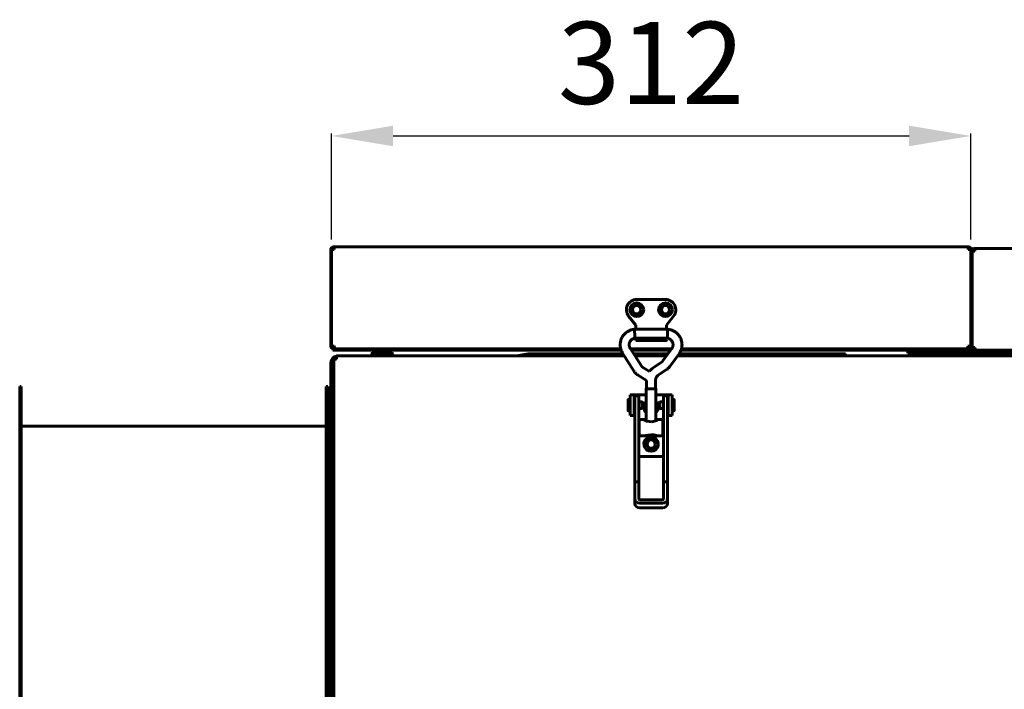
# Model space of a CAD drawing. Units: millimetres. Extents: x 79406 to 104822, y 11270 to 26861.
# Drawn here: x 88377 to 88857, y 21527 to 21854 of the extents above; entities that cross this region are included whole.
import ezdxf

# ---------------------------------------------------------------- set-up
doc = ezdxf.new("R2010")
doc.units = ezdxf.units.MM
doc.linetypes.add('K5LT_BASIC', pattern=[0])
doc.layers.add('Системный слой (18)', color=7, linetype='Continuous')
doc.styles.get("Standard").update_dxf_attribs({"font": 'arial.ttf'})
doc.dimstyles.new('ISO-25', dxfattribs={"dimtxt": 30, "dimasz": 15, "dimexe": 1.25, "dimexo": 5, "dimgap": 10, "dimtad": 1, "dimtxsty": 'Standard', "dimcen": 2.5, "dimadec": 0, "dimazin": 0, "dimtfac": 1, "dimtmove": 0, "dimatfit": 3, "dimfxl": 1, "dimarcsym": 0})

# ---------------------------------------------------------------- blocks, each defined once
blk = doc.blocks.new('*D716')
at = {"color": 0, "lineweight": -2, "transparency": 16777216}
for p, q in [((88529.32, 21746.67), (88529.32, 21798.33)), ((88840.62, 21746.67), (88840.62, 21798.33)), ((88559.32, 21797.08), (88810.62, 21797.08))]:
    blk.add_line(p, q, dxfattribs=at)
at = {"color": 0, "transparency": 16777216}
for points in [[(88559.32, 21802.08), (88559.32, 21792.08), (88529.32, 21797.08)], [(88810.62, 21802.08), (88810.62, 21792.08), (88840.62, 21797.08)]]:
    blk.add_solid(points, dxfattribs=at)
at = {"layer": 'Defpoints', "color": 0, "transparency": 16777216}
for p in [(88840.62, 21797.08), (88529.32, 21741.67), (88840.62, 21741.67)]:
    blk.add_point(p, dxfattribs=at)
at = {"color": 0, "transparency": 16777216, "insert": (88684.97, 21827.52), "char_height": 40, "attachment_point": 5}
blk.add_mtext('312', dxfattribs=at)

msp = doc.modelspace()

# ---------------------------------------------------------------- linework, layer by layer
at = {"layer": 'Системный слой (18)', "linetype": 'K5LT_BASIC', "lineweight": 60}
for p, q in [((88528.967, 21694.674), (88528.967, 21741.674)), ((88530.617, 21741.674), (88529.317, 21741.674)), ((88529.317, 21694.674), (88529.317, 21741.674)), ((88530.267, 21742.974), (88530.617, 21742.974)), ((88530.617, 21742.274), (88530.267, 21742.274)), ((88530.617, 21742.974), (88839.317, 21742.974)), ((88530.617, 21741.674), (88530.617, 21742.974)), ((88839.317, 21742.974), (88839.667, 21742.974)), ((88839.317, 21741.674), (88839.317, 21742.974)), ((88839.667, 21742.274), (88839.317, 21742.274)), ((88840.617, 21741.674), (88839.317, 21741.674)), ((88840.617, 21741.674), (88840.617, 21694.674)), ((88840.967, 21741.674), (88840.967, 21694.674)), ((88840.967, 21693.924), (88840.967, 21740.924)), ((88842.617, 21740.924), (88841.317, 21740.924)), ((88841.317, 21693.924), (88841.317, 21740.924)), ((88842.267, 21742.224), (88842.617, 21742.224)), ((88842.617, 21741.524), (88842.267, 21741.524)), ((88842.617, 21742.224), (89738.817, 21742.224)), ((88842.617, 21740.924), (88842.617, 21742.224)), ((88691.96, 21717.374), (88677.96, 21717.374)), ((88674.014, 21709.304), (88677.46, 21704.874)), ((88692.46, 21704.874), (88695.907, 21709.304)), ((88676.848, 21702.852), (88676.847, 21702.844)), ((88676.847, 21702.844), (88676.886, 21701.899)), ((88676.848, 21702.852), (88693.079, 21702.852)), ((88676.848, 21702.852), (88676.848, 21702.852)), ((88677.46, 21704.874), (88677.66, 21704.943)), ((88677.46, 21704.874), (88677.46, 21702.852)), ((88678.244, 21702.879), (88678.139, 21702.852)), ((88678.352, 21702.894), (88678.244, 21702.879)), ((88678.46, 21702.9), (88678.352, 21702.894)), ((88678.46, 21702.9), (88691.46, 21702.9)), ((88691.569, 21702.894), (88691.46, 21702.9)), ((88691.677, 21702.879), (88691.569, 21702.894)), ((88691.782, 21702.852), (88691.677, 21702.879)), ((88692.46, 21704.874), (88692.26, 21704.943)), ((88692.46, 21702.852), (88692.46, 21704.874)), ((88693.021, 21701.505), (88693.079, 21702.852)), ((88693.079, 21702.852), (88693.079, 21702.852)), ((88676.886, 21701.899), (88676.979, 21700.119)), ((88676.979, 21700.119), (88677.07, 21698.595)), ((88677.07, 21698.595), (88677.079, 21698.492)), ((88677.079, 21698.492), (88692.848, 21698.492)), ((88677.46, 21698.492), (88677.46, 21698.393)), ((88677.46, 21698.393), (88677.46, 21697.375)), ((88692.848, 21698.492), (88692.85, 21698.502)), ((88692.85, 21698.502), (88692.931, 21699.805)), ((88692.931, 21699.805), (88693.021, 21701.505)), ((88528.967, 21694.674), (88529.317, 21694.674)), ((88529.317, 21694.674), (88530.617, 21694.674)), ((88529.967, 21693.374), (88529.967, 21692.674)), ((88529.967, 21693.374), (88530.267, 21693.374)), ((88532.967, 21692.674), (88529.967, 21692.674)), ((88530.267, 21694.074), (88530.267, 21693.374)), ((88530.771, 21694.074), (88530.267, 21694.074)), ((88530.609, 21693.374), (88530.267, 21693.374)), ((88530.609, 21693.374), (88532.967, 21693.374)), ((88531.12, 21693.374), (88531.659, 21693.374)), ((88670.164, 21693.374), (88532.967, 21693.374)), ((88670.382, 21692.674), (88532.967, 21692.674)), ((88674.767, 21693.592), (88680.406, 21684.64)), ((88695.01, 21693.374), (88674.905, 21693.374)), ((88694.497, 21692.674), (88675.346, 21692.674)), ((88677.46, 21697.375), (88692.26, 21697.375)), ((88690.532, 21687.26), (88695.033, 21693.405)), ((88836.967, 21692.674), (88699.544, 21692.674)), ((88836.967, 21693.374), (88699.762, 21693.374)), ((88836.967, 21693.374), (88839.325, 21693.374)), ((88839.967, 21692.674), (88836.967, 21692.674)), ((88838.275, 21693.374), (88838.814, 21693.374)), ((88839.667, 21694.074), (88839.163, 21694.074)), ((88839.317, 21694.674), (88840.617, 21694.674)), ((88839.667, 21693.374), (88839.325, 21693.374)), ((88839.667, 21694.074), (88839.667, 21693.374)), ((88839.667, 21693.374), (88839.967, 21693.374)), ((88839.967, 21693.374), (88839.967, 21692.674)), ((88840.617, 21694.674), (88840.967, 21694.674)), ((88840.967, 21693.924), (88841.317, 21693.924)), ((88841.317, 21693.924), (88842.617, 21693.924)), ((88842.771, 21693.324), (88842.267, 21693.324)), ((88842.267, 21693.324), (88842.267, 21692.624)), ((88862.267, 21692.624), (88842.267, 21692.624)), ((89738.314, 21692.624), (88843.12, 21692.624)), ((88530.467, 21688.224), (88531.767, 21688.224)), ((88530.467, 21685.846), (88530.467, 21688.224)), ((88531.767, 21689.874), (88531.767, 21688.574)), ((88531.767, 21689.874), (88671.956, 21689.874)), ((88531.767, 21688.574), (88531.767, 21688.224)), ((88548.967, 21690.124), (88548.967, 21690.974)), ((88549.217, 21691.224), (88558.717, 21691.224)), ((88558.967, 21690.124), (88558.967, 21690.974)), ((88619.338, 21689.874), (88625.134, 21690.874)), ((88625.134, 21690.874), (88625.654, 21690.874)), ((88625.654, 21690.874), (88626.694, 21690.874)), ((88626.694, 21690.874), (88628.775, 21690.874)), ((88628.775, 21690.874), (88632.937, 21690.874)), ((88632.937, 21690.874), (88641.261, 21690.874)), ((88641.261, 21690.874), (88657.909, 21690.874)), ((88657.909, 21690.874), (88671.327, 21690.874)), ((88671.078, 21691.268), (88676.717, 21682.316)), ((88676.479, 21690.874), (88693.179, 21690.874)), ((88677.109, 21689.874), (88692.447, 21689.874)), ((88694.049, 21684.683), (88698.551, 21690.829)), ((88697.851, 21689.874), (88879.167, 21689.874)), ((88698.583, 21690.874), (88779.667, 21690.874)), ((88779.667, 21690.874), (88779.667, 21689.874)), ((88809.967, 21691.924), (88812.967, 21691.924)), ((88809.967, 21691.924), (88809.967, 21691.224)), ((88812.967, 21691.224), (88809.967, 21691.224)), ((89736.467, 21691.924), (88812.967, 21691.924)), ((89736.467, 21691.224), (88812.967, 21691.224)), ((88528.967, 21683.374), (88528.967, 21686.374)), ((88528.967, 21686.374), (88530.467, 21686.374)), ((88528.967, 21404.874), (88528.967, 21683.374)), ((88530.467, 21686.374), (88530.467, 21683.374)), ((88530.467, 21404.874), (88530.467, 21683.374)), ((88680.693, 21684.356), (88684.116, 21682.234)), ((88684.677, 21682.935), (88685.32, 21683.563)), ((88685.32, 21683.563), (88686.035, 21684.107)), ((88686.035, 21684.107), (88690.034, 21686.783)), ((88688.459, 21680.483), (88692.459, 21683.159)), ((88678.396, 21680.65), (88682.784, 21677.93)), ((88684.116, 21682.234), (88684.677, 21682.935)), ((88377.467, 21674.874), (88378.167, 21674.874)), ((88377.467, 21674.874), (88377.467, 21182.874)), ((88378.167, 21674.874), (88378.167, 21182.874)), ((88526.767, 21674.874), (88527.467, 21674.874)), ((88526.767, 21154.174), (88526.767, 21674.874)), ((88527.467, 21674.874), (88527.467, 21429.224)), ((88682.784, 21674.178), (88682.614, 21674.067)), ((88682.614, 21674.067), (88682.614, 21658.177)), ((88682.614, 21674.067), (88683.302, 21673.857)), ((88682.784, 21677.93), (88682.784, 21674.067)), ((88682.784, 21674.067), (88683.422, 21673.872)), ((88683.302, 21673.857), (88684.964, 21673.77)), ((88683.422, 21673.872), (88684.964, 21673.792)), ((88684.964, 21673.792), (88686.505, 21673.872)), ((88684.964, 21673.77), (88686.625, 21673.857)), ((88686.505, 21673.872), (88687.144, 21674.067)), ((88686.625, 21673.857), (88687.314, 21674.067)), ((88687.144, 21678.035), (88687.144, 21674.067)), ((88687.314, 21674.067), (88687.144, 21674.178)), ((88687.314, 21674.067), (88687.314, 21658.177)), ((88527.867, 21672.996), (88527.467, 21672.596)), ((88528.967, 21672.996), (88527.867, 21672.996)), ((88527.867, 21656.996), (88527.867, 21672.996)), ((88674.717, 21668.624), (88673.819, 21668.624)), ((88676.717, 21670.874), (88674.717, 21670.874)), ((88674.717, 21660.874), (88674.717, 21670.874)), ((88676.717, 21670.874), (88677.217, 21670.874)), ((88676.717, 21660.874), (88676.717, 21670.874)), ((88676.964, 21670.374), (88678.964, 21670.374)), ((88676.964, 21665.607), (88676.964, 21670.374)), ((88677.217, 21670.874), (88682.614, 21670.874)), ((88678.964, 21665.607), (88678.964, 21670.374)), ((88687.314, 21670.874), (88692.717, 21670.874)), ((88690.964, 21665.607), (88690.964, 21670.374)), ((88690.964, 21670.374), (88692.964, 21670.374)), ((88692.717, 21670.874), (88693.217, 21670.874)), ((88692.964, 21665.607), (88692.964, 21670.374)), ((88693.217, 21670.874), (88695.217, 21670.874)), ((88693.217, 21670.874), (88693.217, 21660.874)), ((88695.217, 21670.874), (88695.217, 21660.874)), ((88673.719, 21668.524), (88673.719, 21663.224)), ((88676.964, 21668.124), (88676.717, 21668.124)), ((88676.964, 21628.429), (88676.964, 21665.607)), ((88680.686, 21667.449), (88678.964, 21667.449)), ((88678.964, 21628.429), (88678.964, 21665.607)), ((88680.686, 21664.299), (88678.964, 21664.299)), ((88681.119, 21667.199), (88680.686, 21667.449)), ((88680.686, 21667.438), (88680.686, 21667.449)), ((88680.686, 21664.299), (88680.686, 21667.438)), ((88681.119, 21664.549), (88680.686, 21664.299)), ((88681.119, 21667.19), (88681.119, 21667.199)), ((88681.119, 21664.549), (88681.119, 21667.19)), ((88688.813, 21667.178), (88689.246, 21667.428)), ((88688.813, 21667.178), (88688.813, 21664.528)), ((88688.813, 21664.528), (88689.246, 21664.278)), ((88689.246, 21667.428), (88690.964, 21667.428)), ((88689.246, 21667.428), (88689.246, 21664.278)), ((88689.246, 21664.278), (88690.964, 21664.278)), ((88690.964, 21628.429), (88690.964, 21665.607)), ((88692.964, 21668.103), (88693.217, 21668.103)), ((88692.964, 21628.429), (88692.964, 21665.607)), ((88695.217, 21668.603), (88696.113, 21668.603)), ((88696.213, 21663.203), (88696.213, 21668.503)), ((88674.717, 21663.124), (88673.819, 21663.124)), ((88676.717, 21660.874), (88674.717, 21660.874)), ((88676.964, 21663.624), (88676.717, 21663.624)), ((88676.964, 21660.874), (88676.717, 21660.874)), ((88692.964, 21663.603), (88693.217, 21663.603)), ((88693.217, 21660.874), (88692.964, 21660.874)), ((88693.217, 21660.874), (88695.217, 21660.874)), ((88695.217, 21663.103), (88696.113, 21663.103)), ((88526.767, 21655.574), (88378.167, 21655.574)), ((88527.867, 21656.996), (88527.467, 21657.396)), ((88528.967, 21656.996), (88527.867, 21656.996)), ((88678.964, 21656.355), (88679.214, 21656.355)), ((88679.214, 21650.855), (88679.214, 21658.855)), ((88681.656, 21658.855), (88679.214, 21658.855)), ((88681.59, 21658.807), (88681.597, 21658.843)), ((88681.636, 21658.747), (88681.59, 21658.807)), ((88681.597, 21658.843), (88681.656, 21658.855)), ((88682.817, 21658.09), (88681.636, 21658.747)), ((88681.656, 21658.855), (88681.876, 21658.822)), ((88681.876, 21658.822), (88682.207, 21658.739)), ((88682.207, 21658.739), (88682.614, 21658.629)), ((88685.389, 21657.656), (88682.817, 21658.09)), ((88687.743, 21658.388), (88685.389, 21657.656)), ((88687.314, 21658.629), (88687.721, 21658.739)), ((88687.721, 21658.739), (88688.051, 21658.822)), ((88688.291, 21658.747), (88687.743, 21658.388)), ((88688.051, 21658.822), (88688.271, 21658.855)), ((88688.271, 21658.855), (88688.33, 21658.843)), ((88690.714, 21658.855), (88688.271, 21658.855)), ((88688.337, 21658.807), (88688.291, 21658.747)), ((88688.33, 21658.843), (88688.337, 21658.807)), ((88690.714, 21650.855), (88690.714, 21658.855)), ((88690.964, 21656.355), (88690.714, 21656.355)), ((88678.964, 21653.355), (88679.214, 21653.355)), ((88682.614, 21650.855), (88679.214, 21650.855)), ((88681.656, 21650.855), (88682.354, 21651.011)), ((88682.354, 21651.011), (88683.522, 21651.295)), ((88682.614, 21650.855), (88682.614, 21650.259)), ((88682.614, 21650.259), (88683.302, 21650.049)), ((88683.302, 21650.049), (88684.964, 21649.962)), ((88683.522, 21651.295), (88684.889, 21651.442)), ((88684.889, 21651.442), (88684.964, 21651.442)), ((88684.964, 21651.442), (88686.337, 21651.308)), ((88684.964, 21649.962), (88686.625, 21650.049)), ((88686.337, 21651.308), (88687.52, 21651.025)), ((88686.625, 21650.049), (88687.314, 21650.259)), ((88687.314, 21650.855), (88687.314, 21650.259)), ((88690.714, 21650.855), (88687.314, 21650.855)), ((88687.52, 21651.025), (88688.271, 21650.855)), ((88690.964, 21653.355), (88690.714, 21653.355)), ((88678.964, 21640.874), (88690.964, 21640.874)), ((88676.964, 21628.429), (88676.964, 21620.162)), ((88676.964, 21628.429), (88678.964, 21628.429)), ((88678.964, 21628.429), (88678.964, 21620.162)), ((88690.964, 21628.429), (88692.964, 21628.429)), ((88690.964, 21620.162), (88690.964, 21628.429)), ((88692.964, 21620.162), (88692.964, 21628.429)), ((88676.964, 21617.864), (88676.964, 21620.162)), ((88679.464, 21619.753), (88690.464, 21619.753)), ((88679.464, 21618.116), (88690.464, 21618.116)), ((88692.964, 21617.864), (88692.964, 21620.162)), ((88690.464, 21615.818), (88679.464, 21615.818))]:
    msp.add_line(p, q, dxfattribs=at)
for centre, radius in [((88677.967, 21712.374), 3.38), ((88677.967, 21712.374), 2.1), ((88677.967, 21712.374), 2), ((88691.96, 21712.374), 3.38), ((88691.96, 21712.374), 2.1), ((88691.967, 21712.374), 2), ((88684.967, 21646.874), 2.15), ((88684.967, 21646.874), 2)]:
    msp.add_circle(centre, radius, dxfattribs=at)
for centre, radius, start, end in [((88530.267, 21741.674), 1.3, 90, 180), ((88530.267, 21741.674), 0.6, 90, 180), ((88839.667, 21741.674), 1.3, 0, 90), ((88839.667, 21741.674), 0.6, 0, 90), ((88842.267, 21740.924), 1.3, 90, 180), ((88842.267, 21740.924), 0.6, 90, 180), ((88677.96, 21712.374), 5, 90, 217.88284), ((88691.96, 21712.374), 5, 322.11716, 90), ((88692.26, 21697.575), 0.2, 270, 0), ((88530.267, 21694.674), 1.3, 180, 270), ((88530.267, 21694.674), 0.6, 180, 270), ((88839.667, 21694.674), 0.6, 270, 0), ((88839.667, 21694.674), 1.3, 270, 0), ((88842.267, 21693.924), 1.3, 180, 270), ((88842.267, 21693.924), 0.6, 180, 270), ((88532.467, 21686.374), 3.5, 101.53696, 180), ((88531.767, 21688.224), 1.3, 90, 180), ((88531.767, 21688.224), 0.6, 90, 180), ((88532.467, 21686.374), 2, 110.48732, 112.33165), ((88549.217, 21690.974), 0.25, 90, 180), ((88549.217, 21690.124), 0.25, 180, 270), ((88558.717, 21690.974), 0.25, 0, 90), ((88558.717, 21690.124), 0.25, 270, 0), ((88673.819, 21668.524), 0.1, 90, 180), ((88684.967, 21664.874), 3.5, 132.24978, 227.75022), ((88684.967, 21664.874), 3.5, 312.10514, 47.89486), ((88696.113, 21668.503), 0.1, 0, 90), ((88673.819, 21663.224), 0.1, 180, 270), ((88696.113, 21663.203), 0.1, 270, 0), ((88684.967, 21646.874), 3.5, 115.56319, 64.45834)]:
    msp.add_arc(centre, radius, start, end, dxfattribs=at)
for centre, major_axis, ratio, start_param, end_param in [((88696.792, 21692.117), (-1.759, 1.288), 0.1021299, 6.2831528, 6.2831853), ((88696.792, 21692.117), (-1.759, 1.288), 0.1021299, -3.1416118, -3.1415952), ((88679.464, 21620.162), (2.5, 0), 0.8184985, 3.1415927, 4.712389), ((88679.464, 21617.864), (-2.5, 0), 0.8184985, 0, 1.5707963), ((88679.464, 21620.162), (0.5, 0), 0.8184985, 3.1415927, 4.712389), ((88690.464, 21620.162), (2.5, 0), 0.8184985, 4.712389, 6.2831853), ((88690.464, 21620.162), (0.5, 0), 0.8184985, 4.712389, 6.2831853), ((88690.464, 21617.864), (2.5, 0), 0.8184985, 4.712389, 6.2831853)]:
    msp.add_ellipse(centre, major_axis=major_axis, ratio=ratio, start_param=start_param, end_param=end_param, dxfattribs=at)
for points, knots in [([(88671.078, 21691.268), (88671.068, 21691.285), (88671.057, 21691.302), (88671.036, 21691.336), (88671.026, 21691.354), (88671.003, 21691.391), (88670.991, 21691.412), (88670.956, 21691.472), (88670.934, 21691.512), (88670.873, 21691.621), (88670.834, 21691.693), (88670.738, 21691.874), (88670.682, 21691.985), (88670.543, 21692.277), (88670.467, 21692.45), (88670.395, 21692.638), (88670.388, 21692.656), (88670.333, 21692.817), (88670.281, 21692.958), (88670.212, 21693.193), (88670.187, 21693.282), (88670.129, 21693.513), (88670.096, 21693.654), (88670.008, 21694.089), (88669.982, 21694.382), (88669.939, 21694.677), (88669.939, 21694.68), (88669.916, 21694.959), (88669.91, 21695.234), (88669.927, 21695.775), (88669.95, 21696.043), (88670.027, 21696.611), (88670.086, 21696.911), (88670.239, 21697.497), (88670.332, 21697.785), (88670.55, 21698.342), (88670.674, 21698.611), (88670.952, 21699.126), (88671.104, 21699.371), (88671.444, 21699.858), (88671.633, 21700.098), (88672.042, 21700.557), (88672.261, 21700.775), (88672.727, 21701.187), (88672.973, 21701.378), (88673.466, 21701.715), (88673.714, 21701.863), (88674.161, 21702.097), (88674.357, 21702.186), (88674.638, 21702.314), (88674.726, 21702.348), (88675.043, 21702.472), (88675.284, 21702.551), (88675.69, 21702.659), (88675.86, 21702.696), (88676.221, 21702.764), (88676.413, 21702.796), (88676.67, 21702.831), (88676.733, 21702.839), (88676.811, 21702.848), (88676.83, 21702.851), (88676.848, 21702.852)], [0, 0, 0, 0, 0.0891714, 0.0891714, 0.1783427, 0.1783427, 0.2845475, 0.2845475, 0.4878034, 0.4878034, 0.8460574, 0.8460574, 1.4086637, 1.4086637, 2.2451946, 2.2451946, 2.3326712, 2.3326712, 3.028126, 3.028126, 3.4483381, 3.4483381, 4.0829707, 4.0829707, 5.3820594, 5.3820594, 5.3962921, 5.3962921, 6.6269842, 6.6269842, 7.8210546, 7.8210546, 9.1792559, 9.1792559, 10.5288624, 10.5288624, 11.842501, 11.842501, 13.1229994, 13.1229994, 14.4901666, 14.4901666, 15.8620863, 15.8620863, 17.2490081, 17.2490081, 18.527805, 18.527805, 19.4650014, 19.4650014, 19.8890091, 19.8890091, 20.9960167, 20.9960167, 21.8464026, 21.8464026, 22.6538621, 22.6538621, 22.9117391, 22.9117391, 23, 23, 23, 23]), ([(88693.079, 21702.852), (88693.086, 21702.852), (88693.093, 21702.851), (88693.111, 21702.849), (88693.123, 21702.848), (88693.152, 21702.844), (88693.169, 21702.842), (88693.209, 21702.837), (88693.232, 21702.834), (88693.298, 21702.826), (88693.341, 21702.82), (88693.46, 21702.803), (88693.537, 21702.791), (88693.729, 21702.759), (88693.843, 21702.739), (88694.162, 21702.675), (88694.355, 21702.63), (88694.706, 21702.53), (88694.869, 21702.476), (88695.147, 21702.371), (88695.262, 21702.324), (88695.484, 21702.228), (88695.591, 21702.179), (88695.97, 21701.997), (88696.233, 21701.852), (88696.727, 21701.541), (88696.957, 21701.375), (88697.412, 21701.007), (88697.636, 21700.803), (88698.064, 21700.366), (88698.267, 21700.131), (88698.642, 21699.641), (88698.815, 21699.385), (88699.124, 21698.861), (88699.262, 21698.592), (88699.496, 21698.055), (88699.595, 21697.786), (88699.766, 21697.225), (88699.836, 21696.932), (88699.943, 21696.338), (88699.979, 21696.037), (88700.015, 21695.429), (88700.016, 21695.122), (88699.994, 21694.769), (88699.993, 21694.722), (88699.958, 21694.437), (88699.937, 21694.2), (88699.858, 21693.767), (88699.809, 21693.57), (88699.742, 21693.292), (88699.718, 21693.21), (88699.647, 21692.973), (88699.597, 21692.823), (88699.504, 21692.562), (88699.461, 21692.453), (88699.343, 21692.175), (88699.266, 21692.012), (88699.094, 21691.688), (88699.001, 21691.525), (88698.832, 21691.247), (88698.758, 21691.132), (88698.656, 21690.978), (88698.622, 21690.929), (88698.588, 21690.881), (88698.586, 21690.878), (88698.572, 21690.859), (88698.561, 21690.843), (88698.551, 21690.829)], [0, 0, 0, 0, 0.0286584, 0.0286584, 0.0802434, 0.0802434, 0.1547552, 0.1547552, 0.25269, 0.25269, 0.4399486, 0.4399486, 0.7706889, 0.7706889, 1.2795816, 1.2795816, 2.1277783, 2.1277783, 2.889456, 2.889456, 3.4277785, 3.4277785, 3.9210669, 3.9210669, 5.195529, 5.195529, 6.4245616, 6.4245616, 7.7158539, 7.7158539, 9.0534417, 9.0534417, 10.3834465, 10.3834465, 11.6724964, 11.6724964, 12.9009703, 12.9009703, 14.2029428, 14.2029428, 15.504384, 15.504384, 16.8274916, 16.8274916, 17.0343626, 17.0343626, 18.0626715, 18.0626715, 18.9126309, 18.9126309, 19.2694773, 19.2694773, 19.9619712, 19.9619712, 20.4845233, 20.4845233, 21.3166936, 21.3166936, 22.0462119, 22.0462119, 22.591429, 22.591429, 22.8735614, 22.8735614, 22.8978136, 22.8978136, 23, 23, 23, 23]), ([(88674.767, 21693.592), (88674.762, 21693.6), (88674.757, 21693.608), (88674.745, 21693.628), (88674.737, 21693.64), (88674.723, 21693.664), (88674.716, 21693.675), (88674.698, 21693.704), (88674.688, 21693.722), (88674.668, 21693.755), (88674.659, 21693.771), (88674.642, 21693.801), (88674.634, 21693.817), (88674.618, 21693.847), (88674.61, 21693.862), (88674.595, 21693.895), (88674.587, 21693.912), (88674.568, 21693.956), (88674.557, 21693.984), (88674.536, 21694.037), (88674.527, 21694.06), (88674.506, 21694.114), (88674.494, 21694.145), (88674.464, 21694.225), (88674.447, 21694.272), (88674.404, 21694.4), (88674.379, 21694.482), (88674.349, 21694.604), (88674.341, 21694.639), (88674.325, 21694.723), (88674.316, 21694.771), (88674.294, 21694.919), (88674.285, 21695.019), (88674.274, 21695.242), (88674.274, 21695.368), (88674.291, 21695.613), (88674.306, 21695.735), (88674.35, 21695.984), (88674.381, 21696.112), (88674.454, 21696.355), (88674.496, 21696.471), (88674.595, 21696.696), (88674.65, 21696.804), (88674.773, 21697.011), (88674.84, 21697.111), (88674.99, 21697.31), (88675.073, 21697.409), (88675.252, 21697.598), (88675.346, 21697.686), (88675.543, 21697.851), (88675.646, 21697.927), (88675.844, 21698.058), (88675.94, 21698.115), (88676.126, 21698.206), (88676.212, 21698.243), (88676.388, 21698.311), (88676.472, 21698.34), (88676.577, 21698.377), (88676.607, 21698.388), (88676.656, 21698.405), (88676.676, 21698.412), (88676.723, 21698.428), (88676.75, 21698.436), (88676.797, 21698.448), (88676.816, 21698.453), (88676.854, 21698.461), (88676.871, 21698.464), (88676.908, 21698.47), (88676.926, 21698.473), (88676.966, 21698.479), (88676.987, 21698.482), (88677.031, 21698.487), (88677.054, 21698.49), (88677.079, 21698.492)], [0, 0, 0, 0, 0.0979127, 0.0979127, 0.2412921, 0.2412921, 0.3772852, 0.3772852, 0.58848, 0.58848, 0.7755696, 0.7755696, 0.9490076, 0.9490076, 1.1200114, 1.1200114, 1.328522, 1.328522, 1.6797635, 1.6797635, 1.9127218, 1.9127218, 2.2279758, 2.2279758, 2.7451561, 2.7451561, 3.6528795, 3.6528795, 4.0236026, 4.0236026, 4.5342788, 4.5342788, 5.5714848, 5.5714848, 6.880063, 6.880063, 8.1129968, 8.1129968, 9.4627041, 9.4627041, 10.7560191, 10.7560191, 11.98891, 11.98891, 13.2382411, 13.2382411, 14.5507555, 14.5507555, 15.8550778, 15.8550778, 17.1813543, 17.1813543, 18.3600397, 18.3600397, 19.2212145, 19.2212145, 19.9882727, 19.9882727, 20.3330865, 20.3330865, 20.6124208, 20.6124208, 21.0028476, 21.0028476, 21.2511169, 21.2511169, 21.4508405, 21.4508405, 21.6376673, 21.6376673, 21.8207848, 21.8207848, 22, 22, 22, 22]), ([(88692.848, 21698.492), (88692.869, 21698.49), (88692.89, 21698.488), (88692.924, 21698.484), (88692.937, 21698.482), (88692.971, 21698.478), (88692.993, 21698.474), (88693.033, 21698.468), (88693.052, 21698.465), (88693.089, 21698.458), (88693.107, 21698.454), (88693.142, 21698.446), (88693.159, 21698.441), (88693.194, 21698.432), (88693.212, 21698.426), (88693.253, 21698.412), (88693.277, 21698.404), (88693.325, 21698.386), (88693.349, 21698.378), (88693.403, 21698.359), (88693.434, 21698.348), (88693.512, 21698.32), (88693.561, 21698.302), (88693.687, 21698.253), (88693.763, 21698.222), (88693.909, 21698.155), (88693.979, 21698.117), (88694.13, 21698.029), (88694.21, 21697.976), (88694.391, 21697.846), (88694.49, 21697.766), (88694.676, 21697.596), (88694.763, 21697.507), (88694.932, 21697.316), (88695.014, 21697.212), (88695.157, 21697.006), (88695.219, 21696.905), (88695.333, 21696.695), (88695.383, 21696.587), (88695.47, 21696.365), (88695.508, 21696.251), (88695.57, 21696.014), (88695.595, 21695.893), (88695.632, 21695.646), (88695.644, 21695.52), (88695.653, 21695.274), (88695.65, 21695.153), (88695.631, 21694.91), (88695.609, 21694.793), (88695.593, 21694.672), (88695.592, 21694.67), (88695.572, 21694.565), (88695.547, 21694.468), (88695.489, 21694.284), (88695.456, 21694.197), (88695.387, 21694.032), (88695.35, 21693.949), (88695.301, 21693.843), (88695.287, 21693.815), (88695.265, 21693.769), (88695.256, 21693.75), (88695.232, 21693.705), (88695.218, 21693.68), (88695.193, 21693.637), (88695.183, 21693.621), (88695.163, 21693.59), (88695.153, 21693.576), (88695.133, 21693.546), (88695.123, 21693.531), (88695.101, 21693.499), (88695.09, 21693.484), (88695.064, 21693.447), (88695.049, 21693.427), (88695.033, 21693.405)], [0, 0, 0, 0, 0.2064017, 0.2064017, 0.3342616, 0.3342616, 0.5476679, 0.5476679, 0.7360837, 0.7360837, 0.9048317, 0.9048317, 1.069727, 1.069727, 1.2723368, 1.2723368, 1.5698221, 1.5698221, 1.8339071, 1.8339071, 2.1350663, 2.1350663, 2.585804, 2.585804, 3.3210987, 3.3210987, 4.1473856, 4.1473856, 5.1339559, 5.1339559, 6.3706908, 6.3706908, 7.5925759, 7.5925759, 8.8991914, 8.8991914, 10.0699214, 10.0699214, 11.2626759, 11.2626759, 12.4696732, 12.4696732, 13.6934706, 13.6934706, 14.9589564, 14.9589564, 16.1552876, 16.1552876, 17.3664176, 17.3664176, 17.387406, 17.387406, 18.4716781, 18.4716781, 19.3549035, 19.3549035, 20.1270811, 20.1270811, 20.4194139, 20.4194139, 20.6571923, 20.6571923, 20.9999028, 20.9999028, 21.1985795, 21.1985795, 21.3729184, 21.3729184, 21.5513934, 21.5513934, 21.7509768, 21.7509768, 22, 22, 22, 22]), ([(88680.406, 21684.64), (88680.408, 21684.638), (88680.409, 21684.636), (88680.412, 21684.631), (88680.415, 21684.627), (88680.421, 21684.617), (88680.426, 21684.61), (88680.439, 21684.591), (88680.449, 21684.578), (88680.475, 21684.545), (88680.492, 21684.525), (88680.53, 21684.485), (88680.549, 21684.466), (88680.583, 21684.436), (88680.598, 21684.424), (88680.62, 21684.406), (88680.628, 21684.4), (88680.645, 21684.388), (88680.654, 21684.381), (88680.674, 21684.368), (88680.683, 21684.362), (88680.693, 21684.356)], [0, 0, 0, 0, 0.2745474, 0.2745474, 0.7321264, 0.7321264, 1.6472845, 1.6472845, 3.3860848, 3.3860848, 6.3860848, 6.3860848, 9.3860848, 9.3860848, 11.4203584, 11.4203584, 12.5021269, 12.5021269, 13.7384589, 13.7384589, 15, 15, 15, 15]), ([(88690.034, 21686.783), (88690.058, 21686.799), (88690.082, 21686.816), (88690.143, 21686.861), (88690.18, 21686.89), (88690.246, 21686.946), (88690.276, 21686.972), (88690.331, 21687.025), (88690.356, 21687.051), (88690.406, 21687.104), (88690.43, 21687.132), (88690.481, 21687.192), (88690.507, 21687.225), (88690.532, 21687.26)], [0, 0, 0, 0, 1.8967183, 1.8967183, 4.8967183, 4.8967183, 7.4994533, 7.4994533, 9.8663934, 9.8663934, 12.2333336, 12.2333336, 15, 15, 15, 15]), ([(88692.459, 21683.159), (88692.535, 21683.21), (88692.611, 21683.263), (88692.804, 21683.405), (88692.92, 21683.497), (88693.131, 21683.676), (88693.227, 21683.762), (88693.405, 21683.933), (88693.487, 21684.016), (88693.647, 21684.187), (88693.724, 21684.274), (88693.886, 21684.468), (88693.969, 21684.574), (88694.049, 21684.683)], [0, 0, 0, 0, 1.8693659, 1.8693659, 4.8693659, 4.8693659, 7.4976068, 7.4976068, 9.8738382, 9.8738382, 12.2500695, 12.2500695, 15, 15, 15, 15]), ([(88676.717, 21682.316), (88676.721, 21682.31), (88676.725, 21682.304), (88676.735, 21682.288), (88676.741, 21682.278), (88676.761, 21682.248), (88676.774, 21682.229), (88676.813, 21682.169), (88676.84, 21682.13), (88676.92, 21682.016), (88676.976, 21681.942), (88677.131, 21681.744), (88677.235, 21681.623), (88677.454, 21681.392), (88677.568, 21681.282), (88677.766, 21681.108), (88677.846, 21681.041), (88677.974, 21680.941), (88678.021, 21680.906), (88678.122, 21680.832), (88678.177, 21680.793), (88678.286, 21680.72), (88678.341, 21680.684), (88678.396, 21680.65)], [0, 0, 0, 0, 0.1342412, 0.1342412, 0.3579765, 0.3579765, 0.8054472, 0.8054472, 1.7003886, 1.7003886, 3.4455242, 3.4455242, 6.4455242, 6.4455242, 9.4455242, 9.4455242, 11.410341, 11.410341, 12.512753, 12.512753, 13.7726492, 13.7726492, 15, 15, 15, 15]), ([(88687.144, 21678.035), (88687.144, 21678.151), (88687.151, 21678.267), (88687.178, 21678.498), (88687.199, 21678.613), (88687.254, 21678.839), (88687.288, 21678.95), (88687.37, 21679.169), (88687.418, 21679.276), (88687.526, 21679.485), (88687.586, 21679.586), (88687.719, 21679.781), (88687.792, 21679.875), (88687.948, 21680.054), (88688.032, 21680.139), (88688.144, 21680.241), (88688.168, 21680.261), (88688.215, 21680.302), (88688.239, 21680.321), (88688.3, 21680.37), (88688.338, 21680.398), (88688.404, 21680.446), (88688.432, 21680.465), (88688.459, 21680.483)], [0, 0, 0, 0, 2.1811457, 2.1811457, 4.3626279, 4.3626279, 6.546981, 6.546981, 8.7360695, 8.7360695, 10.9314127, 10.9314127, 13.1346674, 13.1346674, 15.3475074, 15.3475074, 15.9366865, 15.9366865, 16.5020889, 16.5020889, 17.3816104, 17.3816104, 18, 18, 18, 18])]:
    msp.add_open_spline(points, degree=3, knots=knots, dxfattribs=at)
for points in [[(88530.617, 21694.674), (88530.629, 21694.625), (88530.653, 21694.528), (88530.689, 21694.384), (88530.725, 21694.244), (88530.761, 21694.109), (88530.797, 21693.981), (88530.833, 21693.862), (88530.868, 21693.753), (88530.904, 21693.655), (88530.94, 21693.571), (88530.976, 21693.5), (88531.012, 21693.444), (88531.048, 21693.404), (88531.084, 21693.379), (88531.108, 21693.374), (88531.12, 21693.374)], [(88838.814, 21693.374), (88838.826, 21693.374), (88838.85, 21693.379), (88838.886, 21693.404), (88838.922, 21693.444), (88838.958, 21693.5), (88838.994, 21693.571), (88839.029, 21693.655), (88839.065, 21693.753), (88839.101, 21693.862), (88839.137, 21693.981), (88839.173, 21694.109), (88839.209, 21694.244), (88839.245, 21694.384), (88839.281, 21694.528), (88839.305, 21694.625), (88839.317, 21694.674)], [(88842.617, 21693.924), (88842.629, 21693.875), (88842.653, 21693.778), (88842.689, 21693.634), (88842.725, 21693.494), (88842.761, 21693.359), (88842.797, 21693.231), (88842.833, 21693.112), (88842.868, 21693.003), (88842.904, 21692.905), (88842.94, 21692.821), (88842.976, 21692.75), (88843.012, 21692.694), (88843.048, 21692.654), (88843.084, 21692.629), (88843.108, 21692.624), (88843.12, 21692.624)]]:
    msp.add_open_spline(points, degree=3, dxfattribs=at)

# ---------------------------------------------------------------- dimensions: what is measured, and where the dimension line sits
at = {"color": 1}
dim = msp.add_linear_dim(base=(88840.617, 21797.085), p1=(88529.317, 21741.674), p2=(88840.617, 21741.674), angle=180, text='312', dimstyle='ISO-25', override={"dimtxt": 40, "dimasz": 30, "dimlunit": 6}, dxfattribs=at)
dim.commit()
dim.dimension.update_dxf_attribs({"geometry": '*D716', "text_midpoint": (88684.967, 21827.521)})

doc.saveas('drawing.dxf')
